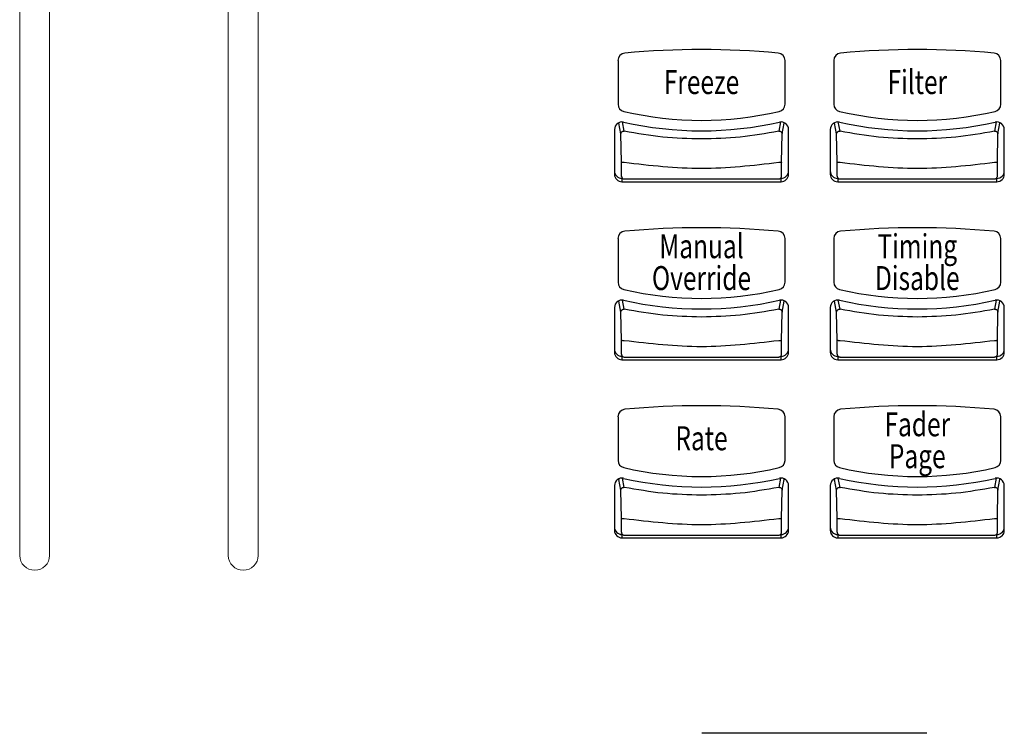
# Model space of a CAD drawing. Extents: x 1.3 to 90.2, y 0.2 to 65.8.
# Drawn here: x 21.2 to 25.3, y 28.1 to 31 of the extents above; entities that cross this region are included whole.
import ezdxf
from ezdxf.enums import TextEntityAlignment as Align

# ---------------------------------------------------------------- set-up
doc = ezdxf.new("R2010")
doc.units = 0
doc.header["$LTSCALE"] = 2
doc.header["$MEASUREMENT"] = 0
doc.layers.get('0').update_dxf_attribs({"linetype": 'CONTINUOUS'})
doc.layers.add('ARTWORK', color=2, linetype='CONTINUOUS')
doc.layers.add('OBJECT', color=7, linetype='CONTINUOUS')
doc.styles.get("Standard").update_dxf_attribs({"font": 'SIMPLEX'})

msp = doc.modelspace()

# ---------------------------------------------------------------- linework, layer by layer
for p, q in [((23.6722, 30.8712), (23.6722, 30.6891)), ((24.3689, 30.6891), (24.3689, 30.8712)), ((24.5722, 30.8712), (24.5722, 30.6891)), ((25.2689, 30.6891), (25.2689, 30.8712)), ((23.6842, 30.565), (23.6755, 30.61)), ((23.6985, 30.5766), (23.6912, 30.615)), ((24.3498, 30.615), (24.3425, 30.5766)), ((24.3569, 30.565), (24.3655, 30.61)), ((24.3655, 30.61), (24.3652, 30.6116)), ((24.5842, 30.565), (24.5755, 30.61)), ((24.5985, 30.5766), (24.5912, 30.615)), ((25.2498, 30.615), (25.2425, 30.5766)), ((25.2569, 30.565), (25.2655, 30.61)), ((25.2655, 30.61), (25.2652, 30.6116)), ((23.6575, 30.5841), (23.6575, 30.3969)), ((23.6863, 30.4469), (23.6842, 30.565)), ((24.3547, 30.4469), (24.3569, 30.565)), ((24.3835, 30.3969), (24.3835, 30.5841)), ((24.5575, 30.5841), (24.5575, 30.3969)), ((24.5863, 30.4469), (24.5842, 30.565)), ((25.2547, 30.4469), (25.2569, 30.565)), ((25.2835, 30.3969), (25.2835, 30.5841)), ((23.6863, 30.3895), (23.6863, 30.4469)), ((24.3547, 30.3895), (24.3547, 30.4469)), ((24.5863, 30.3895), (24.5863, 30.4469)), ((25.2547, 30.3895), (25.2547, 30.4469)), ((23.6888, 30.3799), (23.6888, 30.3659)), ((23.6915, 30.3799), (23.6888, 30.3799)), ((23.6888, 30.3659), (24.3523, 30.3659)), ((23.6983, 30.3775), (24.3427, 30.3775)), ((24.3523, 30.3799), (24.3496, 30.3799)), ((24.3523, 30.3659), (24.3523, 30.3799)), ((24.5888, 30.3799), (24.5888, 30.3659)), ((24.5915, 30.3799), (24.5888, 30.3799)), ((24.5888, 30.3659), (25.2523, 30.3659)), ((24.5983, 30.3775), (25.2427, 30.3775)), ((25.2523, 30.3799), (25.2496, 30.3799)), ((25.2523, 30.3659), (25.2523, 30.3799)), ((23.6722, 30.1285), (23.6722, 29.9464)), ((24.3689, 29.9464), (24.3689, 30.1285)), ((24.5722, 30.1285), (24.5722, 29.9464)), ((25.2689, 29.9464), (25.2689, 30.1285)), ((23.6842, 29.8223), (23.6755, 29.8673)), ((23.6985, 29.8339), (23.6912, 29.8723)), ((24.3498, 29.8723), (24.3425, 29.8339)), ((24.3569, 29.8223), (24.3655, 29.8673)), ((24.3655, 29.8673), (24.3652, 29.8689)), ((24.5842, 29.8223), (24.5755, 29.8673)), ((24.5985, 29.8339), (24.5912, 29.8723)), ((25.2498, 29.8723), (25.2425, 29.8339)), ((25.2569, 29.8223), (25.2655, 29.8673)), ((25.2655, 29.8673), (25.2652, 29.8689)), ((23.6575, 29.8414), (23.6575, 29.6542)), ((23.6863, 29.7042), (23.6842, 29.8223)), ((24.3547, 29.7042), (24.3569, 29.8223)), ((24.3835, 29.6542), (24.3835, 29.8414)), ((24.5575, 29.8414), (24.5575, 29.6542)), ((24.5863, 29.7042), (24.5842, 29.8223)), ((25.2547, 29.7042), (25.2569, 29.8223)), ((25.2835, 29.6542), (25.2835, 29.8414)), ((23.6863, 29.6468), (23.6863, 29.7042)), ((24.3547, 29.6468), (24.3547, 29.7042)), ((24.5863, 29.6468), (24.5863, 29.7042)), ((25.2547, 29.6468), (25.2547, 29.7042)), ((23.6888, 29.6372), (23.6888, 29.6232)), ((23.6915, 29.6372), (23.6888, 29.6372)), ((23.6888, 29.6232), (24.3523, 29.6232)), ((23.6983, 29.6348), (24.3427, 29.6348)), ((24.3523, 29.6372), (24.3496, 29.6372)), ((24.3523, 29.6232), (24.3523, 29.6372)), ((24.5888, 29.6372), (24.5888, 29.6232)), ((24.5915, 29.6372), (24.5888, 29.6372)), ((24.5888, 29.6232), (25.2523, 29.6232)), ((24.5983, 29.6348), (25.2427, 29.6348)), ((25.2523, 29.6372), (25.2496, 29.6372)), ((25.2523, 29.6232), (25.2523, 29.6372)), ((23.6722, 29.3858), (23.6722, 29.2037)), ((24.3689, 29.2037), (24.3689, 29.3858)), ((24.5722, 29.3858), (24.5722, 29.2037)), ((25.2689, 29.2037), (25.2689, 29.3858)), ((23.6842, 29.0796), (23.6755, 29.1246)), ((23.6985, 29.0912), (23.6912, 29.1296)), ((24.3498, 29.1296), (24.3425, 29.0912)), ((24.3569, 29.0796), (24.3655, 29.1246)), ((24.3655, 29.1246), (24.3652, 29.1262)), ((24.5842, 29.0796), (24.5755, 29.1246)), ((24.5985, 29.0912), (24.5912, 29.1296)), ((25.2498, 29.1296), (25.2425, 29.0912)), ((25.2569, 29.0796), (25.2655, 29.1246)), ((25.2655, 29.1246), (25.2652, 29.1262)), ((23.6575, 29.0987), (23.6575, 28.9115)), ((23.6863, 28.9615), (23.6842, 29.0796)), ((24.3547, 28.9615), (24.3569, 29.0796)), ((24.3835, 28.9115), (24.3835, 29.0987)), ((24.5575, 29.0987), (24.5575, 28.9115)), ((24.5863, 28.9615), (24.5842, 29.0796)), ((25.2547, 28.9615), (25.2569, 29.0796)), ((25.2835, 28.9115), (25.2835, 29.0987)), ((23.6863, 28.9041), (23.6863, 28.9615)), ((24.3547, 28.9041), (24.3547, 28.9615)), ((24.5863, 28.9041), (24.5863, 28.9615)), ((25.2547, 28.9041), (25.2547, 28.9615)), ((23.6888, 28.8945), (23.6888, 28.8805)), ((23.6915, 28.8945), (23.6888, 28.8945)), ((23.6888, 28.8805), (24.3523, 28.8805)), ((23.6983, 28.8921), (24.3427, 28.8921)), ((24.3523, 28.8945), (24.3496, 28.8945)), ((24.3523, 28.8805), (24.3523, 28.8945)), ((24.5888, 28.8945), (24.5888, 28.8805)), ((24.5915, 28.8945), (24.5888, 28.8945)), ((24.5888, 28.8805), (25.2523, 28.8805)), ((24.5983, 28.8921), (25.2427, 28.8921)), ((25.2523, 28.8945), (25.2496, 28.8945)), ((25.2523, 28.8805), (25.2523, 28.8945)), ((24.9605, 28.0656), (24.0225, 28.0656))]:
    msp.add_line(p, q)
at = {"flags": 128}
for points in [[(23.6874, 30.3844), (23.6872, 30.3849), (23.6869, 30.3857)], [(24.5874, 30.3844), (24.5872, 30.3849), (24.5869, 30.3857)], [(23.6874, 29.6417), (23.6872, 29.6422), (23.6869, 29.643)], [(24.5874, 29.6417), (24.5872, 29.6422), (24.5869, 29.643)], [(23.6874, 28.899), (23.6872, 28.8995), (23.6869, 28.9003)], [(24.5874, 28.899), (24.5872, 28.8995), (24.5869, 28.9003)]]:
    msp.add_lwpolyline(points, dxfattribs=at)
for centre, radius, start, end in [((23.7032, 30.8711), 0.0311, 95.0614, 179.7541), ((24.0205, 27.4657), 3.4512, 84.6793, 95.3207), ((24.3378, 30.8711), 0.0311, 0.2463, 84.9384), ((24.6032, 30.8711), 0.0311, 95.0614, 179.7541), ((24.9205, 27.4657), 3.4512, 84.6793, 95.3207), ((25.2378, 30.8711), 0.0311, 0.2463, 84.9384), ((23.7032, 30.6892), 0.031, 180.1972, 257.1407), ((24.3378, 30.6892), 0.031, 282.8595, 359.8024), ((24.6032, 30.6892), 0.031, 180.1972, 257.1407), ((25.2378, 30.6892), 0.031, 282.8595, 359.8024), ((24.0205, 32.0542), 1.4324, 256.9169, 283.0831), ((24.9205, 32.0542), 1.4324, 256.9169, 283.0831), ((23.6887, 30.5839), 0.0312, 76.9901, 179.6357), ((24.0205, 32.0551), 1.477, 257.2958, 282.7042), ((24.3523, 30.5839), 0.0312, 0.3642, 103.0099), ((24.5887, 30.5839), 0.0312, 76.9901, 179.6357), ((24.9205, 32.0551), 1.477, 257.2958, 282.7042), ((25.2523, 30.5839), 0.0312, 0.3642, 103.0099), ((23.6886, 30.411), 0.0311, 180.2799, 270.2819), ((23.6886, 30.397), 0.0311, 180.282, 270.2776), ((24.3524, 30.411), 0.0311, 269.7181, 359.7201), ((24.3524, 30.397), 0.0311, 269.7224, 359.718), ((24.5886, 30.411), 0.0311, 180.2799, 270.2819), ((24.5886, 30.397), 0.0311, 180.282, 270.2776), ((25.2524, 30.411), 0.0311, 269.7181, 359.7201), ((25.2524, 30.397), 0.0311, 269.7224, 359.718), ((23.6981, 30.3895), 0.0119, 180.0665, 198.4545), ((24.3429, 30.3895), 0.0118, 335.728, 359.9472), ((24.5981, 30.3895), 0.0119, 180.0665, 198.4545), ((25.2429, 30.3895), 0.0118, 335.728, 359.9472), ((23.7032, 30.1284), 0.0311, 95.0614, 179.7541), ((24.0205, 26.723), 3.4512, 84.6793, 95.3207), ((24.3378, 30.1284), 0.0311, 0.2463, 84.9384), ((24.6032, 30.1284), 0.0311, 95.0614, 179.7541), ((24.9205, 26.723), 3.4512, 84.6793, 95.3207), ((25.2378, 30.1284), 0.0311, 0.2463, 84.9384), ((23.7032, 29.9465), 0.031, 180.1972, 257.1407), ((24.3378, 29.9465), 0.031, 282.8595, 359.8024), ((24.6032, 29.9465), 0.031, 180.1972, 257.1407), ((25.2378, 29.9465), 0.031, 282.8595, 359.8024), ((24.0205, 31.3115), 1.4324, 256.9169, 283.0831), ((24.9205, 31.3115), 1.4324, 256.9169, 283.0831), ((23.6887, 29.8412), 0.0312, 76.9901, 179.6357), ((24.0205, 31.3124), 1.477, 257.2958, 282.7042), ((24.3523, 29.8412), 0.0312, 0.3642, 103.0099), ((24.5887, 29.8412), 0.0312, 76.9901, 179.6357), ((24.9205, 31.3124), 1.477, 257.2958, 282.7042), ((25.2523, 29.8412), 0.0312, 0.3642, 103.0099), ((23.6886, 29.6683), 0.0311, 180.2799, 270.2819), ((23.6886, 29.6543), 0.0311, 180.282, 270.2776), ((24.3524, 29.6683), 0.0311, 269.7181, 359.7201), ((24.3524, 29.6543), 0.0311, 269.7224, 359.718), ((24.5886, 29.6683), 0.0311, 180.2799, 270.2819), ((24.5886, 29.6543), 0.0311, 180.282, 270.2776), ((25.2524, 29.6683), 0.0311, 269.7181, 359.7201), ((25.2524, 29.6543), 0.0311, 269.7224, 359.718), ((23.6981, 29.6468), 0.0119, 180.0665, 198.4545), ((24.3429, 29.6468), 0.0118, 335.728, 359.9472), ((24.5981, 29.6468), 0.0119, 180.0665, 198.4545), ((25.2429, 29.6468), 0.0118, 335.728, 359.9472), ((23.7032, 29.3857), 0.0311, 95.0614, 179.7541), ((24.0205, 25.9803), 3.4512, 84.6793, 95.3207), ((24.3378, 29.3857), 0.0311, 0.2463, 84.9384), ((24.6032, 29.3857), 0.0311, 95.0614, 179.7541), ((24.9205, 25.9803), 3.4512, 84.6793, 95.3207), ((25.2378, 29.3857), 0.0311, 0.2463, 84.9384), ((23.7032, 29.2038), 0.031, 180.1972, 257.1407), ((24.3378, 29.2038), 0.031, 282.8595, 359.8024), ((24.6032, 29.2038), 0.031, 180.1972, 257.1407), ((25.2378, 29.2038), 0.031, 282.8595, 359.8024), ((24.0205, 30.5688), 1.4324, 256.9169, 283.0831), ((24.9205, 30.5688), 1.4324, 256.9169, 283.0831), ((23.6887, 29.0985), 0.0312, 76.9901, 179.6357), ((24.0205, 30.5697), 1.477, 257.2958, 282.7042), ((24.3523, 29.0985), 0.0312, 0.3642, 103.0099), ((24.5887, 29.0985), 0.0312, 76.9901, 179.6357), ((24.9205, 30.5697), 1.477, 257.2958, 282.7042), ((25.2523, 29.0985), 0.0312, 0.3642, 103.0099), ((23.6886, 28.9256), 0.0311, 180.2799, 270.2819), ((24.3524, 28.9256), 0.0311, 269.7181, 359.7201), ((24.5886, 28.9256), 0.0311, 180.2799, 270.2819), ((25.2524, 28.9256), 0.0311, 269.7181, 359.7201), ((23.6886, 28.9116), 0.0311, 180.282, 270.2776), ((23.6981, 28.9041), 0.0119, 180.0665, 198.4545), ((24.3524, 28.9116), 0.0311, 269.7224, 359.718), ((24.3429, 28.9041), 0.0118, 335.728, 359.9472), ((24.5886, 28.9116), 0.0311, 180.282, 270.2776), ((24.5981, 28.9041), 0.0119, 180.0665, 198.4545), ((25.2524, 28.9116), 0.0311, 269.7224, 359.718), ((25.2429, 28.9041), 0.0118, 335.728, 359.9472)]:
    msp.add_arc(centre, radius, start, end)
for points, knots in [([(23.6758, 30.6119), (23.6757, 30.6116), (23.6755, 30.611), (23.6755, 30.6104), (23.6755, 30.61)], [0, 0, 0, 0, 0.434399, 1, 1, 1, 1]), ([(24.5758, 30.6119), (24.5757, 30.6116), (24.5755, 30.611), (24.5755, 30.6104), (24.5755, 30.61)], [0, 0, 0, 0, 0.434399, 1, 1, 1, 1]), ([(23.6842, 30.565), (23.6842, 30.5658), (23.6843, 30.5676), (23.6853, 30.5701), (23.6866, 30.5723), (23.6879, 30.5735), (23.6886, 30.5741)], [0, 0, 0, 0, 0.250058, 0.500018, 0.750017, 1, 1, 1, 1]), ([(23.6886, 30.5741), (23.6893, 30.5746), (23.6907, 30.5757), (23.6933, 30.5765), (23.6959, 30.5769), (23.6977, 30.5767), (23.6985, 30.5766)], [0, 0, 0, 0, 0.2499776, 0.4999815, 0.7499887, 1, 1, 1, 1]), ([(24.0205, 30.5441), (23.9666, 30.5455), (23.8584, 30.5482), (23.7519, 30.5671), (23.6985, 30.5766)], [0, 0, 0, 0, 0.498737, 1, 1, 1, 1]), ([(24.3425, 30.5766), (24.2891, 30.5671), (24.1826, 30.5482), (24.0744, 30.5455), (24.0205, 30.5441)], [0, 0, 0, 0, 0.501235, 1, 1, 1, 1]), ([(24.3425, 30.5766), (24.3433, 30.5767), (24.3449, 30.5769), (24.3475, 30.5766), (24.35, 30.5758), (24.3522, 30.5744), (24.3541, 30.5727), (24.3556, 30.5704), (24.3567, 30.5677), (24.3568, 30.5658), (24.3569, 30.565)], [0, 0, 0, 0, 0.113589, 0.23107, 0.367842, 0.481594, 0.596175, 0.732931, 0.875813, 1, 1, 1, 1]), ([(24.5842, 30.565), (24.5842, 30.5658), (24.5843, 30.5676), (24.5853, 30.5701), (24.5866, 30.5723), (24.5879, 30.5735), (24.5886, 30.5741)], [0, 0, 0, 0, 0.250058, 0.500018, 0.750017, 1, 1, 1, 1]), ([(24.5886, 30.5741), (24.5893, 30.5746), (24.5907, 30.5757), (24.5933, 30.5765), (24.5959, 30.5769), (24.5977, 30.5767), (24.5985, 30.5766)], [0, 0, 0, 0, 0.2499776, 0.4999815, 0.7499887, 1, 1, 1, 1]), ([(24.9205, 30.5441), (24.8666, 30.5455), (24.7584, 30.5482), (24.6519, 30.5671), (24.5985, 30.5766)], [0, 0, 0, 0, 0.498737, 1, 1, 1, 1]), ([(25.2425, 30.5766), (25.1891, 30.5671), (25.0826, 30.5482), (24.9744, 30.5455), (24.9205, 30.5441)], [0, 0, 0, 0, 0.501235, 1, 1, 1, 1]), ([(25.2425, 30.5766), (25.2433, 30.5767), (25.2449, 30.5769), (25.2475, 30.5766), (25.25, 30.5758), (25.2522, 30.5744), (25.2541, 30.5727), (25.2556, 30.5704), (25.2567, 30.5677), (25.2568, 30.5658), (25.2569, 30.565)], [0, 0, 0, 0, 0.113589, 0.23107, 0.367842, 0.481594, 0.596175, 0.732931, 0.875813, 1, 1, 1, 1]), ([(23.6899, 30.4458), (23.6889, 30.446), (23.6869, 30.4463), (23.6865, 30.4467), (23.6863, 30.4469)], [0, 0, 0, 0, 0.499995, 1, 1, 1, 1]), ([(23.6983, 30.4453), (23.6967, 30.4454), (23.6936, 30.4454), (23.6912, 30.4457), (23.6899, 30.4458)], [0, 0, 0, 0, 0.5000012, 1, 1, 1, 1]), ([(24.3427, 30.4453), (24.2353, 30.4329), (24.0205, 30.408), (23.8057, 30.4329), (23.6983, 30.4453)], [0, 0, 0, 0, 0.5, 1, 1, 1, 1]), ([(24.3547, 30.4469), (24.3545, 30.4467), (24.3541, 30.4463), (24.3513, 30.4458), (24.3474, 30.4454), (24.3443, 30.4454), (24.3427, 30.4453)], [0, 0, 0, 0, 0.250003, 0.5, 0.75, 1, 1, 1, 1]), ([(24.5899, 30.4458), (24.5889, 30.446), (24.5869, 30.4463), (24.5865, 30.4467), (24.5863, 30.4469)], [0, 0, 0, 0, 0.499995, 1, 1, 1, 1]), ([(24.5983, 30.4453), (24.5967, 30.4454), (24.5936, 30.4454), (24.5912, 30.4457), (24.5899, 30.4458)], [0, 0, 0, 0, 0.5000012, 1, 1, 1, 1]), ([(25.2427, 30.4453), (25.1353, 30.4329), (24.9205, 30.408), (24.7057, 30.4329), (24.5983, 30.4453)], [0, 0, 0, 0, 0.5, 1, 1, 1, 1]), ([(25.2547, 30.4469), (25.2545, 30.4467), (25.2541, 30.4463), (25.2513, 30.4458), (25.2474, 30.4454), (25.2443, 30.4454), (25.2427, 30.4453)], [0, 0, 0, 0, 0.250003, 0.5, 0.75, 1, 1, 1, 1]), ([(23.6876, 30.3845), (23.6879, 30.3838), (23.6884, 30.3825), (23.6893, 30.3815), (23.6898, 30.381)], [0, 0, 0, 0, 0.52072, 1, 1, 1, 1]), ([(23.6898, 30.381), (23.6909, 30.3801), (23.6931, 30.3784), (23.6963, 30.3774), (23.6979, 30.3776), (23.6983, 30.3777)], [0, 0, 0, 0, 0.4694542, 0.8929533, 1, 1, 1, 1]), ([(24.3427, 30.3777), (24.3434, 30.3777), (24.3454, 30.3775), (24.3487, 30.3788), (24.3516, 30.3812), (24.3532, 30.3833), (24.3535, 30.3844), (24.3536, 30.3846)], [0, 0, 0, 0, 0.133611, 0.444087, 0.74076, 0.951993, 1, 1, 1, 1]), ([(24.5876, 30.3845), (24.5879, 30.3838), (24.5884, 30.3825), (24.5893, 30.3815), (24.5898, 30.381)], [0, 0, 0, 0, 0.52072, 1, 1, 1, 1]), ([(24.5898, 30.381), (24.5909, 30.3801), (24.5931, 30.3784), (24.5963, 30.3774), (24.5979, 30.3776), (24.5983, 30.3777)], [0, 0, 0, 0, 0.4694542, 0.8929533, 1, 1, 1, 1]), ([(25.2427, 30.3777), (25.2434, 30.3777), (25.2454, 30.3775), (25.2487, 30.3788), (25.2516, 30.3812), (25.2532, 30.3833), (25.2535, 30.3844), (25.2536, 30.3846)], [0, 0, 0, 0, 0.133611, 0.444087, 0.74076, 0.951993, 1, 1, 1, 1]), ([(23.6758, 29.8692), (23.6757, 29.8689), (23.6755, 29.8683), (23.6755, 29.8677), (23.6755, 29.8673)], [0, 0, 0, 0, 0.434399, 1, 1, 1, 1]), ([(24.5758, 29.8692), (24.5757, 29.8689), (24.5755, 29.8683), (24.5755, 29.8677), (24.5755, 29.8673)], [0, 0, 0, 0, 0.434399, 1, 1, 1, 1]), ([(23.6842, 29.8223), (23.6842, 29.8231), (23.6843, 29.8249), (23.6853, 29.8274), (23.6866, 29.8296), (23.6879, 29.8308), (23.6886, 29.8314)], [0, 0, 0, 0, 0.250058, 0.500018, 0.750017, 1, 1, 1, 1]), ([(23.6886, 29.8314), (23.6893, 29.8319), (23.6907, 29.833), (23.6933, 29.8338), (23.6959, 29.8342), (23.6977, 29.834), (23.6985, 29.8339)], [0, 0, 0, 0, 0.2499776, 0.4999815, 0.7499887, 1, 1, 1, 1]), ([(24.0205, 29.8014), (23.9666, 29.8028), (23.8584, 29.8055), (23.7519, 29.8244), (23.6985, 29.8339)], [0, 0, 0, 0, 0.498737, 1, 1, 1, 1]), ([(24.3425, 29.8339), (24.2891, 29.8244), (24.1826, 29.8055), (24.0744, 29.8028), (24.0205, 29.8014)], [0, 0, 0, 0, 0.501235, 1, 1, 1, 1]), ([(24.3425, 29.8339), (24.3433, 29.834), (24.3449, 29.8342), (24.3475, 29.8339), (24.35, 29.8331), (24.3522, 29.8317), (24.3541, 29.83), (24.3556, 29.8277), (24.3567, 29.825), (24.3568, 29.8231), (24.3569, 29.8223)], [0, 0, 0, 0, 0.113589, 0.23107, 0.367842, 0.481594, 0.596175, 0.732931, 0.875813, 1, 1, 1, 1]), ([(24.5842, 29.8223), (24.5842, 29.8231), (24.5843, 29.8249), (24.5853, 29.8274), (24.5866, 29.8296), (24.5879, 29.8308), (24.5886, 29.8314)], [0, 0, 0, 0, 0.250058, 0.500018, 0.750017, 1, 1, 1, 1]), ([(24.5886, 29.8314), (24.5893, 29.8319), (24.5907, 29.833), (24.5933, 29.8338), (24.5959, 29.8342), (24.5977, 29.834), (24.5985, 29.8339)], [0, 0, 0, 0, 0.2499776, 0.4999815, 0.7499887, 1, 1, 1, 1]), ([(24.9205, 29.8014), (24.8666, 29.8028), (24.7584, 29.8055), (24.6519, 29.8244), (24.5985, 29.8339)], [0, 0, 0, 0, 0.498737, 1, 1, 1, 1]), ([(25.2425, 29.8339), (25.1891, 29.8244), (25.0826, 29.8055), (24.9744, 29.8028), (24.9205, 29.8014)], [0, 0, 0, 0, 0.501235, 1, 1, 1, 1]), ([(25.2425, 29.8339), (25.2433, 29.834), (25.2449, 29.8342), (25.2475, 29.8339), (25.25, 29.8331), (25.2522, 29.8317), (25.2541, 29.83), (25.2556, 29.8277), (25.2567, 29.825), (25.2568, 29.8231), (25.2569, 29.8223)], [0, 0, 0, 0, 0.113589, 0.23107, 0.367842, 0.481594, 0.596175, 0.732931, 0.875813, 1, 1, 1, 1]), ([(23.6899, 29.7031), (23.6889, 29.7033), (23.6869, 29.7036), (23.6865, 29.704), (23.6863, 29.7042)], [0, 0, 0, 0, 0.499995, 1, 1, 1, 1]), ([(23.6983, 29.7026), (23.6967, 29.7027), (23.6936, 29.7027), (23.6912, 29.703), (23.6899, 29.7031)], [0, 0, 0, 0, 0.5000012, 1, 1, 1, 1]), ([(24.3427, 29.7026), (24.2353, 29.6902), (24.0205, 29.6653), (23.8057, 29.6902), (23.6983, 29.7026)], [0, 0, 0, 0, 0.5, 1, 1, 1, 1]), ([(24.3547, 29.7042), (24.3545, 29.704), (24.3541, 29.7036), (24.3513, 29.7031), (24.3474, 29.7027), (24.3443, 29.7027), (24.3427, 29.7026)], [0, 0, 0, 0, 0.250003, 0.5, 0.75, 1, 1, 1, 1]), ([(24.5899, 29.7031), (24.5889, 29.7033), (24.5869, 29.7036), (24.5865, 29.704), (24.5863, 29.7042)], [0, 0, 0, 0, 0.499995, 1, 1, 1, 1]), ([(24.5983, 29.7026), (24.5967, 29.7027), (24.5936, 29.7027), (24.5912, 29.703), (24.5899, 29.7031)], [0, 0, 0, 0, 0.5000012, 1, 1, 1, 1]), ([(25.2427, 29.7026), (25.1353, 29.6902), (24.9205, 29.6653), (24.7057, 29.6902), (24.5983, 29.7026)], [0, 0, 0, 0, 0.5, 1, 1, 1, 1]), ([(25.2547, 29.7042), (25.2545, 29.704), (25.2541, 29.7036), (25.2513, 29.7031), (25.2474, 29.7027), (25.2443, 29.7027), (25.2427, 29.7026)], [0, 0, 0, 0, 0.250003, 0.5, 0.75, 1, 1, 1, 1]), ([(23.6876, 29.6418), (23.6879, 29.6411), (23.6884, 29.6398), (23.6893, 29.6388), (23.6898, 29.6383)], [0, 0, 0, 0, 0.52072, 1, 1, 1, 1]), ([(23.6898, 29.6383), (23.6909, 29.6374), (23.6931, 29.6357), (23.6963, 29.6347), (23.6979, 29.6349), (23.6983, 29.635)], [0, 0, 0, 0, 0.4694542, 0.8929533, 1, 1, 1, 1]), ([(24.3427, 29.635), (24.3434, 29.635), (24.3454, 29.6348), (24.3487, 29.6361), (24.3516, 29.6385), (24.3532, 29.6406), (24.3535, 29.6417), (24.3536, 29.6419)], [0, 0, 0, 0, 0.133611, 0.444087, 0.74076, 0.951993, 1, 1, 1, 1]), ([(24.5876, 29.6418), (24.5879, 29.6411), (24.5884, 29.6398), (24.5893, 29.6388), (24.5898, 29.6383)], [0, 0, 0, 0, 0.52072, 1, 1, 1, 1]), ([(24.5898, 29.6383), (24.5909, 29.6374), (24.5931, 29.6357), (24.5963, 29.6347), (24.5979, 29.6349), (24.5983, 29.635)], [0, 0, 0, 0, 0.4694542, 0.8929533, 1, 1, 1, 1]), ([(25.2427, 29.635), (25.2434, 29.635), (25.2454, 29.6348), (25.2487, 29.6361), (25.2516, 29.6385), (25.2532, 29.6406), (25.2535, 29.6417), (25.2536, 29.6419)], [0, 0, 0, 0, 0.133611, 0.444087, 0.74076, 0.951993, 1, 1, 1, 1]), ([(23.6758, 29.1265), (23.6757, 29.1262), (23.6755, 29.1256), (23.6755, 29.125), (23.6755, 29.1246)], [0, 0, 0, 0, 0.434399, 1, 1, 1, 1]), ([(24.5758, 29.1265), (24.5757, 29.1262), (24.5755, 29.1256), (24.5755, 29.125), (24.5755, 29.1246)], [0, 0, 0, 0, 0.434399, 1, 1, 1, 1]), ([(23.6842, 29.0796), (23.6842, 29.0804), (23.6843, 29.0822), (23.6853, 29.0847), (23.6866, 29.0869), (23.6879, 29.0881), (23.6886, 29.0887)], [0, 0, 0, 0, 0.250058, 0.500018, 0.750017, 1, 1, 1, 1]), ([(23.6886, 29.0887), (23.6893, 29.0892), (23.6907, 29.0903), (23.6933, 29.0911), (23.6959, 29.0915), (23.6977, 29.0913), (23.6985, 29.0912)], [0, 0, 0, 0, 0.2499776, 0.4999815, 0.7499887, 1, 1, 1, 1]), ([(24.0205, 29.0587), (23.9666, 29.0601), (23.8584, 29.0628), (23.7519, 29.0817), (23.6985, 29.0912)], [0, 0, 0, 0, 0.498737, 1, 1, 1, 1]), ([(24.3425, 29.0912), (24.2891, 29.0817), (24.1826, 29.0628), (24.0744, 29.0601), (24.0205, 29.0587)], [0, 0, 0, 0, 0.501235, 1, 1, 1, 1]), ([(24.3425, 29.0912), (24.3433, 29.0913), (24.3449, 29.0915), (24.3475, 29.0912), (24.35, 29.0904), (24.3522, 29.089), (24.3541, 29.0873), (24.3556, 29.085), (24.3567, 29.0823), (24.3568, 29.0804), (24.3569, 29.0796)], [0, 0, 0, 0, 0.113589, 0.23107, 0.367842, 0.481594, 0.596175, 0.732931, 0.875813, 1, 1, 1, 1]), ([(24.5842, 29.0796), (24.5842, 29.0804), (24.5843, 29.0822), (24.5853, 29.0847), (24.5866, 29.0869), (24.5879, 29.0881), (24.5886, 29.0887)], [0, 0, 0, 0, 0.250058, 0.500018, 0.750017, 1, 1, 1, 1]), ([(24.5886, 29.0887), (24.5893, 29.0892), (24.5907, 29.0903), (24.5933, 29.0911), (24.5959, 29.0915), (24.5977, 29.0913), (24.5985, 29.0912)], [0, 0, 0, 0, 0.2499776, 0.4999815, 0.7499887, 1, 1, 1, 1]), ([(24.9205, 29.0587), (24.8666, 29.0601), (24.7584, 29.0628), (24.6519, 29.0817), (24.5985, 29.0912)], [0, 0, 0, 0, 0.498737, 1, 1, 1, 1]), ([(25.2425, 29.0912), (25.1891, 29.0817), (25.0826, 29.0628), (24.9744, 29.0601), (24.9205, 29.0587)], [0, 0, 0, 0, 0.501235, 1, 1, 1, 1]), ([(25.2425, 29.0912), (25.2433, 29.0913), (25.2449, 29.0915), (25.2475, 29.0912), (25.25, 29.0904), (25.2522, 29.089), (25.2541, 29.0873), (25.2556, 29.085), (25.2567, 29.0823), (25.2568, 29.0804), (25.2569, 29.0796)], [0, 0, 0, 0, 0.113589, 0.23107, 0.367842, 0.481594, 0.596175, 0.732931, 0.875813, 1, 1, 1, 1]), ([(23.6899, 28.9604), (23.6889, 28.9606), (23.6869, 28.9609), (23.6865, 28.9613), (23.6863, 28.9615)], [0, 0, 0, 0, 0.499995, 1, 1, 1, 1]), ([(23.6983, 28.9599), (23.6967, 28.96), (23.6936, 28.96), (23.6912, 28.9603), (23.6899, 28.9604)], [0, 0, 0, 0, 0.5000012, 1, 1, 1, 1]), ([(24.3427, 28.9599), (24.2353, 28.9475), (24.0205, 28.9226), (23.8057, 28.9475), (23.6983, 28.9599)], [0, 0, 0, 0, 0.5, 1, 1, 1, 1]), ([(24.3547, 28.9615), (24.3545, 28.9613), (24.3541, 28.9609), (24.3513, 28.9604), (24.3474, 28.96), (24.3443, 28.96), (24.3427, 28.9599)], [0, 0, 0, 0, 0.250003, 0.5, 0.75, 1, 1, 1, 1]), ([(24.5899, 28.9604), (24.5889, 28.9606), (24.5869, 28.9609), (24.5865, 28.9613), (24.5863, 28.9615)], [0, 0, 0, 0, 0.499995, 1, 1, 1, 1]), ([(24.5983, 28.9599), (24.5967, 28.96), (24.5936, 28.96), (24.5912, 28.9603), (24.5899, 28.9604)], [0, 0, 0, 0, 0.5000012, 1, 1, 1, 1]), ([(25.2427, 28.9599), (25.1353, 28.9475), (24.9205, 28.9226), (24.7057, 28.9475), (24.5983, 28.9599)], [0, 0, 0, 0, 0.5, 1, 1, 1, 1]), ([(25.2547, 28.9615), (25.2545, 28.9613), (25.2541, 28.9609), (25.2513, 28.9604), (25.2474, 28.96), (25.2443, 28.96), (25.2427, 28.9599)], [0, 0, 0, 0, 0.250003, 0.5, 0.75, 1, 1, 1, 1]), ([(23.6876, 28.8991), (23.6879, 28.8984), (23.6884, 28.8971), (23.6893, 28.8961), (23.6898, 28.8956)], [0, 0, 0, 0, 0.52072, 1, 1, 1, 1]), ([(23.6898, 28.8956), (23.6909, 28.8947), (23.6931, 28.893), (23.6963, 28.892), (23.6979, 28.8922), (23.6983, 28.8923)], [0, 0, 0, 0, 0.4694542, 0.8929533, 1, 1, 1, 1]), ([(24.3427, 28.8923), (24.3434, 28.8923), (24.3454, 28.8921), (24.3487, 28.8934), (24.3516, 28.8958), (24.3532, 28.8979), (24.3535, 28.899), (24.3536, 28.8992)], [0, 0, 0, 0, 0.133611, 0.444087, 0.74076, 0.951993, 1, 1, 1, 1]), ([(24.5876, 28.8991), (24.5879, 28.8984), (24.5884, 28.8971), (24.5893, 28.8961), (24.5898, 28.8956)], [0, 0, 0, 0, 0.52072, 1, 1, 1, 1]), ([(24.5898, 28.8956), (24.5909, 28.8947), (24.5931, 28.893), (24.5963, 28.892), (24.5979, 28.8922), (24.5983, 28.8923)], [0, 0, 0, 0, 0.4694542, 0.8929533, 1, 1, 1, 1]), ([(25.2427, 28.8923), (25.2434, 28.8923), (25.2454, 28.8921), (25.2487, 28.8934), (25.2516, 28.8958), (25.2532, 28.8979), (25.2535, 28.899), (25.2536, 28.8992)], [0, 0, 0, 0, 0.133611, 0.444087, 0.74076, 0.951993, 1, 1, 1, 1])]:
    msp.add_open_spline(points, degree=3, knots=knots)
at = {"layer": 'OBJECT', "linetype": 'Continuous', "lineweight": 15}
for p, q in [((21.1765, 31.2243), (21.1765, 28.8075)), ((21.3015, 28.8075), (21.3015, 31.2243)), ((22.0465, 31.2243), (22.0465, 28.8075)), ((22.1715, 28.8075), (22.1715, 31.2243))]:
    msp.add_line(p, q, dxfattribs=at)
for centre in [(21.239, 28.8083), (22.109, 28.8083)]:
    msp.add_arc(centre, 0.0625, 180.7059, 359.2941, dxfattribs=at)

# ---------------------------------------------------------------- texts
at = {"layer": 'ARTWORK', "width": 0.75}
for s, p in [('Freeze', (24.0205, 30.7315)), ('Filter', (24.9205, 30.7315)), ('Manual', (24.0205, 30.047)), ('Timing', (24.9205, 30.047)), ('Override', (24.0205, 29.9139)), ('Disable', (24.9205, 29.9139)), ('Fader', (24.9205, 29.3043)), ('Rate', (24.0205, 29.2461)), ('Page', (24.9205, 29.1712))]:
    msp.add_text(s, height=0.1, dxfattribs=at).set_placement(p, align=Align.CENTER)

doc.saveas('drawing.dxf')
